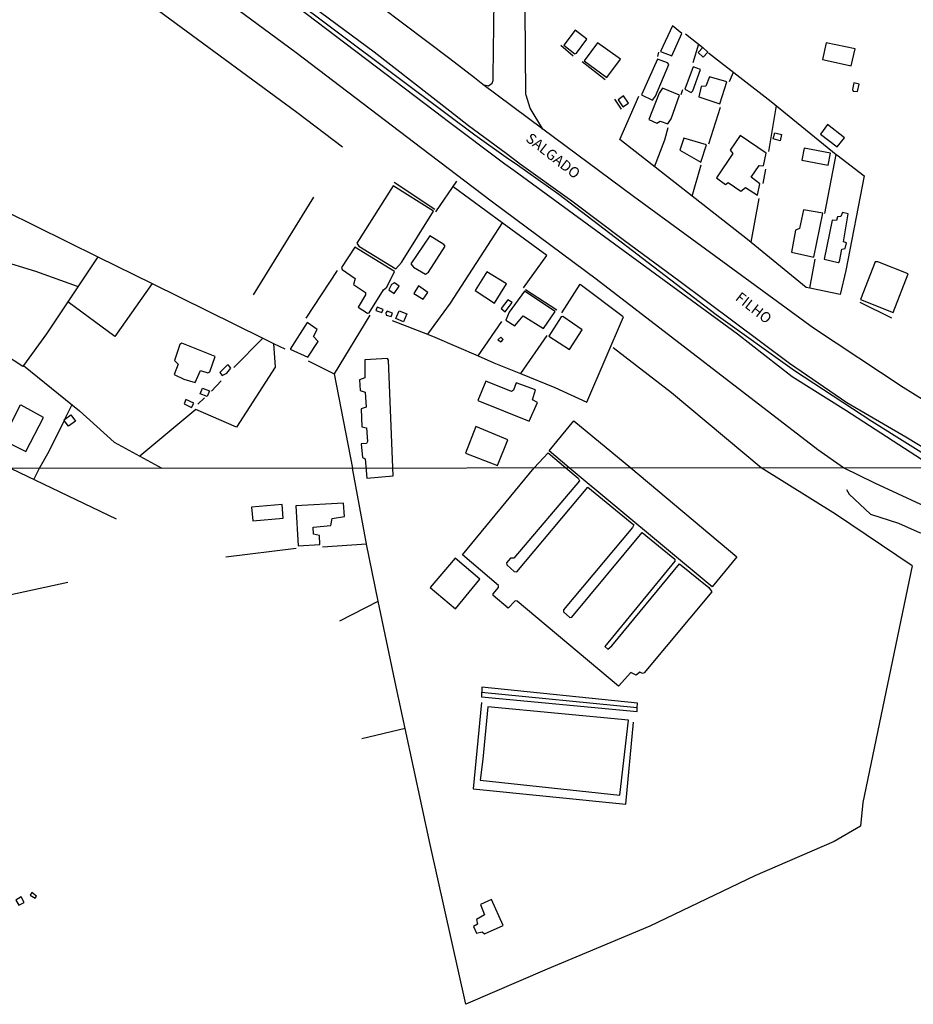
# Model space of a CAD drawing. Units: millimetres. Extents: x 187948 to 190361, y 1668746 to 1671523.
# Drawn here: x 189888 to 190102, y 1670837 to 1671073 of the extents above; entities that cross this region are included whole.
import ezdxf
from ezdxf.enums import TextEntityAlignment as Align

# ---------------------------------------------------------------- set-up
doc = ezdxf.new("R2010")
doc.units = ezdxf.units.MM
doc.header["$MEASUREMENT"] = 0
for name, color, linetype in [('V-CANTEIRO', 3, 'Continuous'), ('V-EDIFICACAO', 2, 'Continuous'), ('V-EIXO_DE_LOGRADOURO', 3, 'Continuous'), ('V-LOTE', 1, 'Continuous'), ('V-NOME_DOS_LOGRADOUROS', 2, 'Continuous'), ('V-QUADRA', 6, 'Continuous'), ('V-REFERENCIA', 2, 'Continuous'), ('V-TESTADA', 5, 'Continuous'), ('V-VALETA', 6, 'Continuous'), ('X-LIMITE_1000', 7, 'Continuous')]:
    doc.layers.add(name, color=color, linetype=linetype)

msp = doc.modelspace()

# ---------------------------------------------------------------- linework, layer by layer
at = {"layer": 'V-CANTEIRO'}
for points in [[(189876.48, 1671134.85), (189897.01, 1671120.51), (189898.3, 1671119.63), (189907.68, 1671113.23), (189910.31, 1671111.29), (189939.91, 1671089.5), (189972.71, 1671065.13), (189990.89, 1671050.99), (189995.4, 1671047.49), (190004.41, 1671040.82), (190007.47, 1671038.54), (190007.57, 1671038.47), (190020.21, 1671029.45), (190032.78, 1671019.88), (190045.9, 1671010.31), (190072.46, 1670990.45), (190086.22, 1670981.04), (190100.37, 1670972.81), (190112.47, 1670965.42)], [(190107.09, 1670965.42), (190085.94, 1670979.12), (190073.08, 1670987.19), (190059.92, 1670997.4), (190006.22, 1671036.68), (190004.11, 1671038.22), (189989.92, 1671048.83), (189989.51, 1671049.14), (189947.11, 1671081.37), (189918.41, 1671102.74), (189909.22, 1671109.8), (189905.05, 1671113), (189903.98, 1671113.82), (189897.22, 1671118.22), (189889.15, 1671123.47), (189876.49, 1671132.02)]]:
    msp.add_lwpolyline(points, dxfattribs=at)
at = {"layer": 'V-EDIFICACAO'}
for points in [[(190020.99, 1671070.38), (190018.24, 1671066.76), (190020.86, 1671064.65), (190021.31, 1671064.87), (190023.81, 1671068.17), (190020.99, 1671070.38)], [(190041.46, 1671065.23), (190044.21, 1671064.17), (190046.61, 1671069.58), (190044.37, 1671071.4), (190041.46, 1671065.23)], [(190026.3, 1671067.31), (190023.17, 1671062.99), (190028.54, 1671059.02), (190031.83, 1671063.37), (190026.3, 1671067.31)], [(190081.19, 1671067.34), (190080.35, 1671063.28), (190087.23, 1671061.8), (190088.16, 1671065.87), (190081.19, 1671067.34)], [(190051.64, 1671066.18), (190052.79, 1671065.07), (190051.68, 1671063.91), (190050.53, 1671065.02), (190051.64, 1671066.18)], [(190040.76, 1671063.37), (190036.92, 1671054.86), (190039.54, 1671053.55), (190040.28, 1671054.54), (190043.44, 1671062.12), (190043.16, 1671062.48), (190040.76, 1671063.37)], [(190047.28, 1671056.24), (190048.79, 1671055.38), (190049.23, 1671055.82), (190051.03, 1671060.88), (190049.3, 1671061.55), (190047.28, 1671056.24)], [(190053.2, 1671059.18), (190052.37, 1671056.91), (190051.25, 1671056.85), (190050.64, 1671054.38), (190055.73, 1671052.72), (190057.42, 1671057.93), (190053.2, 1671059.18)], [(190087.9, 1671057.71), (190087.52, 1671056.14), (190087.74, 1671055.7), (190088.77, 1671055.63), (190089.12, 1671057.42), (190087.9, 1671057.71)], [(190041.94, 1671056.46), (190041.11, 1671055.25), (190038.62, 1671048.91), (190040.6, 1671048.02), (190041.37, 1671048.56), (190043.22, 1671047.89), (190044.02, 1671049.11), (190046, 1671054.8), (190041.94, 1671056.46)], [(190032.57, 1671054.58), (190031.26, 1671053.68), (190032.38, 1671051.99), (190033.75, 1671052.82), (190032.57, 1671054.58)], [(190068.88, 1671045.74), (190070.54, 1671045.3), (190070.15, 1671043.83), (190068.49, 1671044.27), (190068.88, 1671045.74)], [(190081.57, 1671047.73), (190079.88, 1671045.43), (190083.87, 1671042.33), (190085.6, 1671044.56), (190081.57, 1671047.73)], [(190047.03, 1671044.47), (190046.1, 1671041.56), (190051.12, 1671038.71), (190052.5, 1671042.84), (190047.03, 1671044.47)], [(190060.62, 1671045.08), (190058.22, 1671041.53), (190058.8, 1671040.79), (190054.93, 1671034.91), (190057.04, 1671033.34), (190057.74, 1671033.79), (190060.78, 1671031.77), (190061.84, 1671032.6), (190064.78, 1671030.75), (190065.32, 1671033.47), (190063.24, 1671035.1), (190065.16, 1671037.91), (190066.19, 1671037.78), (190066.79, 1671040.85), (190060.62, 1671045.08)], [(190075.91, 1671042.01), (190075.4, 1671039.16), (190081.67, 1671037.94), (190082.27, 1671040.85), (190075.91, 1671042.01)], [(189977.27, 1671033.02), (189968.54, 1671019.27), (189969.08, 1671018.56), (189977.94, 1671013.12), (189979.28, 1671014.6), (189986.99, 1671026.91), (189977.27, 1671033.02)], [(190075.78, 1671027.29), (190074.82, 1671022.75), (190073.89, 1671022.34), (190072.93, 1671017.09), (190078.24, 1671015.91), (190080.45, 1671026.49), (190075.78, 1671027.29)], [(190083.68, 1671024.7), (190082.66, 1671024.77), (190080.71, 1671015.39), (190084.13, 1671014.6), (190084.42, 1671014.85), (190084.99, 1671017.86), (190085.79, 1671017.95), (190086.11, 1671019.33), (190085.38, 1671019.58), (190086.5, 1671026.3), (190085.12, 1671026.65), (190084.74, 1671025.66), (190083.97, 1671025.6), (190083.68, 1671024.7)], [(189986.1, 1671021.06), (189981.52, 1671014.31), (189982.19, 1671013.51), (189985.04, 1671011.81), (189985.74, 1671012.32), (189989.77, 1671018.53), (189989.49, 1671018.98), (189986.1, 1671021.06)], [(189968.06, 1671018.34), (189964.86, 1671013.44), (189965.08, 1671012.96), (189968.19, 1671010.79), (189967.8, 1671009.32), (189970.68, 1671007.43), (189970.65, 1671006.89), (189968.89, 1671003.94), (189971.13, 1671002.44), (189971.51, 1671002.54), (189974.97, 1671008.04), (189975.77, 1671008.71), (189977.59, 1671012.45), (189968.06, 1671018.34)], [(190093.63, 1671014.79), (190092.96, 1671014.79), (190089.44, 1671005.74), (190097.27, 1671002.63), (190100.89, 1671011.88), (190093.63, 1671014.79)], [(189999.79, 1671012.39), (189996.97, 1671007.88), (190001.58, 1671004.9), (190004.49, 1671009.51), (189999.79, 1671012.39)], [(189977.62, 1671009.77), (189976.92, 1671009.32), (189976.28, 1671008.1), (189977.52, 1671007.21), (189978.74, 1671008.97), (189977.62, 1671009.77)], [(189983.38, 1671009), (189982.26, 1671007.21), (189984.53, 1671005.8), (189985.65, 1671007.46), (189983.38, 1671009)], [(190008.81, 1671007.72), (190005.13, 1671002.67), (190004.36, 1671000.78), (190006.53, 1670999.4), (190008.49, 1671001.8), (190013.41, 1670998.76), (190016.19, 1671002.89), (190008.81, 1671007.72)], [(190004.78, 1671005.7), (190003.24, 1671003.62), (190004.2, 1671002.79), (190005.83, 1671005), (190004.78, 1671005.7)], [(189973.43, 1671003.91), (189973.11, 1671003.14), (189974.58, 1671002.6), (189974.93, 1671003.34), (189973.43, 1671003.91)], [(189978.7, 1671003.04), (189980.56, 1671002.28), (189979.81, 1671000.43), (189977.95, 1671001.19), (189978.7, 1671003.04)], [(189975.89, 1671002.95), (189975.54, 1671002.51), (189975.64, 1671001.96), (189976.85, 1671001.67), (189977.11, 1671002.47), (189975.89, 1671002.95)], [(190017.99, 1671001.64), (190017.63, 1671001.58), (190014.69, 1670996.97), (190019.58, 1670993.77), (190022.69, 1670998.44), (190017.99, 1671001.64)], [(189952.58, 1670993.87), (189956.8, 1670991.89), (189959.33, 1670995.69), (189958.21, 1670996.88), (189959.04, 1670998.57), (189956.64, 1671000.2), (189952.58, 1670993.87)], [(190003.11, 1670996.75), (190002.41, 1670996.11), (190003.21, 1670995.56), (190003.72, 1670996.14), (190003.11, 1670996.75)], [(189926.57, 1670995.24), (189926.13, 1670994.99), (189924.78, 1670991.09), (189925.71, 1670990.26), (189924.72, 1670987.76), (189927.05, 1670986.67), (189929.8, 1670985.87), (189931.02, 1670988.75), (189932.78, 1670988.18), (189933.29, 1670988.4), (189934.6, 1670992.08), (189926.57, 1670995.24)], [(189970.46, 1670991.25), (189970.52, 1670986.93), (189969.21, 1670986.48), (189969.34, 1670983.89), (189970.55, 1670983.51), (189970.78, 1670979.89), (189969.59, 1670979.51), (189969.78, 1670975.22), (189970.87, 1670975), (189971.13, 1670971.7), (189970.9, 1670971.19), (189969.62, 1670971.1), (189969.94, 1670967.83), (189970.55, 1670967.55), (189970.94, 1670962.91), (189977.26, 1670963.41), (189976.15, 1670991.18), (189975.93, 1670991.57)], [(189937.77, 1670990), (189937.42, 1670990.03), (189935.72, 1670988.27), (189936.27, 1670987.54), (189937.35, 1670988.08), (189938.34, 1670989.26), (189937.77, 1670990)], [(189931.51, 1670984.51), (189933.18, 1670983.84), (189932.62, 1670982.45), (189930.95, 1670983.12), (189931.51, 1670984.51)], [(190006.85, 1670985.78), (190006.15, 1670984.02), (190005.7, 1670983.7), (189999.53, 1670986.13), (189997.64, 1670981.56), (190009.96, 1670976.53), (190011.94, 1670981.08), (190010.72, 1670981.72), (190011.43, 1670984.05), (190006.85, 1670985.78)], [(189927.53, 1670981.75), (189927.12, 1670980.72), (189928.88, 1670979.83), (189929.42, 1670980.88), (189927.53, 1670981.75)], [(189888.03, 1670980.4), (189887.71, 1670980.31), (189883.68, 1670972.28), (189884.16, 1670971.77), (189889.12, 1670969.31), (189893.41, 1670977.43), (189888.03, 1670980.4)], [(189898.44, 1670976.94), (189899.93, 1670978.07), (189901.06, 1670976.58), (189899.41, 1670975.33), (189898.34, 1670976.74), (189898.28, 1670976.82)], [(190002.3, 1670965.9), (190004.78, 1670972.12), (189997.13, 1670975.32), (189994.64, 1670968.89)], [(190034.36, 1670965.35), (190059.81, 1670944.05), (190053.89, 1670936.8), (190019.56, 1670965.34), (190014.73, 1670969.47), (190020.65, 1670976.67)], [(190018.74, 1670965.34), (190021.67, 1670962.87), (190021.98, 1670962.27), (190006.25, 1670943.67), (190005.45, 1670943.73), (190004.53, 1670942.55), (190004.56, 1670942.08), (190006.37, 1670940.52), (190007.01, 1670940.42), (190023.99, 1670960.77), (190035.02, 1670951.71), (190034.76, 1670951.07), (190018.2, 1670931.27), (190018.14, 1670930.82), (190019.73, 1670929.46), (190020.17, 1670929.55), (190037.09, 1670949.87), (190044.91, 1670943.48), (190044.94, 1670943), (190028.12, 1670922.52), (190028.82, 1670921.89), (190029.8, 1670922.71), (190045.99, 1670942.33), (190053.05, 1670936.67), (190053.81, 1670935.62), (190037.56, 1670916.17), (190037.15, 1670916.01), (190036.51, 1670916.36), (190035.62, 1670915.63), (190034.35, 1670916.29), (190031.36, 1670912.99), (190007.07, 1670933.37), (190006.56, 1670933.43), (190004.91, 1670931.74), (190001.32, 1670934.73), (190001.29, 1670935.11), (190002.59, 1670936.7), (190002.59, 1670937.12), (189993.97, 1670944.46), (190011.11, 1670965.33), (190014.48, 1670968.99)], [(189943.26, 1670955.91), (189943.58, 1670952.66), (189950.86, 1670953.27), (189950.64, 1670956.54), (189943.26, 1670955.91)], [(189953.95, 1670956.22), (189954.52, 1670946.69), (189959.67, 1670947), (189959.61, 1670949.13), (189958.14, 1670949.42), (189958.08, 1670951.17), (189962.34, 1670951.52), (189962.63, 1670953.24), (189965.65, 1670953.68), (189965.39, 1670956.86), (189953.95, 1670956.22)], [(189986.15, 1670936.64), (189992.29, 1670931.55), (189998.11, 1670938.64), (189992.16, 1670943.7), (189986.15, 1670936.64)], [(189887.98, 1670862.44), (189886.7, 1670861.7), (189887.44, 1670860.43), (189888.71, 1670861.1), (189887.98, 1670862.44)], [(189890.58, 1670863.48), (189890.2, 1670862.88), (189891.38, 1670862.18), (189891.73, 1670862.66), (189890.58, 1670863.48)], [(189998.23, 1670860.62), (189999.19, 1670858.14), (189997.28, 1670857.06), (189997.5, 1670855.92), (189996.55, 1670855.35), (189997.28, 1670853.72), (189998.62, 1670854.07), (189999.25, 1670853.56), (190003.67, 1670855.57), (190000.9, 1670861.86), (189998.23, 1670860.62)]]:
    msp.add_lwpolyline(points, close=True, dxfattribs=at)
at = {"layer": 'V-EIXO_DE_LOGRADOURO'}
msp.add_lwpolyline([(189634.68, 1671238.46), (189680.9, 1671225.54), (189726.32, 1671209.57), (189770.29, 1671190.02), (189783.58, 1671183.09), (189802.01, 1671173.48), (189811.79, 1671168.38), (189817.74, 1671165.27), (189857.96, 1671144.3), (189876.49, 1671133.5), (189889.94, 1671124.42), (189897.75, 1671118.91), (189909.71, 1671110.47), (189912.37, 1671108.59), (189990.29, 1671050.18), (189996.86, 1671045.25), (190004.42, 1671039.92), (190007.12, 1671038.02), (190017.08, 1671031), (190054.81, 1671002.18), (190073.59, 1670988.72), (190092.22, 1670976.53), (190109.97, 1670965.42)], dxfattribs=at)
at = {"layer": 'V-LOTE'}
for points in [[(189954.19, 1671050.62), (189893.25, 1671095.48)], [(190047.44, 1671069.46), (190051.59, 1671066.22)], [(190050.56, 1671067.02), (190049.22, 1671062.5)], [(190040.99, 1671065.11), (190040.71, 1671064)], [(190052.98, 1671064.95), (190068.05, 1671053.25), (190083.64, 1671040.54)], [(190058, 1671058.08), (190058.95, 1671060.29)], [(190046.76, 1671056.06), (190046.31, 1671054.88)], [(190031.68, 1671044.1), (190036.27, 1671054.53)], [(189965.12, 1671042.31), (189954.19, 1671050.62)], [(190053.09, 1671043.05), (190055.9, 1671051.91)], [(190069.23, 1671052.28), (190067.37, 1671041.21)], [(190040, 1671037.6), (190042.53, 1671044.08), (190043.28, 1671047.01)], [(190076.46, 1671008.6), (190062.34, 1671020.14), (190031.68, 1671044.1)], [(190080.89, 1671026.38), (190083.64, 1671040.54)], [(190083.64, 1671040.54), (190083.76, 1671040.44), (190090.37, 1671035.38), (190085.94, 1671012.69), (190084.61, 1671006.94)], [(190049.09, 1671030.56), (190051.19, 1671038.07)], [(190066.7, 1671037.02), (190066.06, 1671033.54)], [(189992.51, 1671034.15), (189987.44, 1671026.79)], [(190003.49, 1671024.12), (189991.71, 1671032.74)], [(189876.58, 1671030.71), (189906.38, 1671016.02)], [(189943.79, 1671006.86), (189958.28, 1671030.28)], [(190065.04, 1671029.98), (190063.14, 1671019.49)], [(190003.49, 1671024.12), (189990.99, 1671004.87), (189985.56, 1670997.41)], [(190014.19, 1671016.29), (190003.49, 1671024.12)], [(189882.53, 1671015.25), (189891.48, 1671012.56), (189901.42, 1671008.92)], [(189906.38, 1671016.02), (189899.19, 1671005.17)], [(189906.38, 1671016.02), (189919.48, 1671009.56)], [(190008.57, 1671008.51), (190014.19, 1671016.29)], [(190014.2, 1671016.28), (190014.19, 1671016.29)], [(190077.29, 1671008.43), (190078.6, 1671015.39)], [(189963.82, 1671012.72), (189956.34, 1671001.25)], [(189919.48, 1671009.56), (189910.49, 1670996.85), (189899.19, 1671005.17)], [(189919.48, 1671009.56), (189946.03, 1670996.47)], [(190022.11, 1671009.4), (190017.72, 1671002.52)], [(190032.53, 1671001.57), (190022.16, 1671009.32)], [(190077.29, 1671008.43), (190076.46, 1671008.6)], [(190084.61, 1671006.94), (190077.29, 1671008.43)], [(189899.19, 1671005.17), (189894.1, 1670997.48), (189888.61, 1670989.93)], [(189963.1, 1670987.94), (189963.22, 1670987.88), (189971.77, 1671001.96)], [(189977.02, 1671000.7), (189985.56, 1670997.41)], [(190007.84, 1670987.98), (190016.13, 1670984.63), (190023.77, 1670981.15), (190032.6, 1671001.57)], [(189997.68, 1670992.21), (190003.34, 1671000.44)], [(189888.61, 1670989.93), (189888.44, 1670989.7), (189879.57, 1670995.46), (189876.61, 1670997.11)], [(189939.08, 1670989.44), (189946.03, 1670996.47)], [(189946.03, 1670996.47), (189948.6, 1670995.2)], [(189985.56, 1670997.41), (189987.31, 1670996.74), (189997.68, 1670992.21)], [(190014.15, 1670997.13), (190007.84, 1670987.98)], [(189948.6, 1670995.2), (189949, 1670989.52), (189939.66, 1670975.12), (189929.93, 1670979.39), (189916.49, 1670968.15)], [(189948.6, 1670995.2), (189951.26, 1670993.89)], [(190065.66, 1670965.38), (190044.12, 1670983.37), (190030.11, 1670994.13)], [(189997.68, 1670992.21), (190001.44, 1670990.57), (190007.84, 1670987.98)], [(189888.61, 1670989.93), (189902, 1670979.04), (189910.35, 1670971.52), (189916.49, 1670968.15)], [(189956.89, 1670991.04), (189963.1, 1670987.94)], [(189963.1, 1670987.94), (189967.56, 1670965.29)], [(189933.7, 1670983.74), (189935.99, 1670986.2)], [(189930.45, 1670980.66), (189932.03, 1670982.16)], [(189900.21, 1670980.49), (189898.44, 1670976.94), (189898.34, 1670976.74), (189894.62, 1670969.29), (189892.34, 1670965.22), (189891.09, 1670962.61)], [(189916.49, 1670968.15), (189921.79, 1670965.25)], [(189885.65, 1670965.22), (189910.83, 1670953.14)], [(189970.89, 1670947.07), (189970.88, 1670947.1), (189967.56, 1670965.29)], [(190101.86, 1670941.9), (190083.46, 1670954.26), (190065.66, 1670965.38)], [(189970.89, 1670947.07), (189960.36, 1670946.35)], [(189973.73, 1670933.37), (189970.89, 1670947.07)], [(189954.02, 1670946.04), (189937.11, 1670943.93)], [(190101.86, 1670941.9), (190090.05, 1670885.11), (190089.45, 1670879.38), (190083.11, 1670875.76), (190064.07, 1670867.46), (190038.86, 1670855.39), (190014.25, 1670845.13), (189994.76, 1670836.68), (189986.15, 1670875), (189980.15, 1670902.84)], [(189899.21, 1670937.9), (189876.67, 1670933.01)], [(189964.48, 1670928.7), (189973.73, 1670933.37)], [(189980.15, 1670902.84), (189977.99, 1670912.86), (189973.73, 1670933.37)], [(190035.86, 1670907.8), (190035.9, 1670908.93), (189998.61, 1670912.78), (189998.46, 1670910.44), (190035.82, 1670906.89)], [(190035.86, 1670907.8), (189998.53, 1670911.49)], [(189998.46, 1670909.09), (189996.5, 1670888.34), (190033.11, 1670884.72), (190034.99, 1670904.33)], [(190000.04, 1670908.06), (189998.84, 1670895.49), (189998.16, 1670890.44), (190031.67, 1670886.81), (190033.79, 1670904.84), (190000.04, 1670908.06)], [(190035.82, 1670906.89), (190035.86, 1670907.8)], [(189980.15, 1670902.84), (189969.77, 1670900.33)]]:
    msp.add_lwpolyline(points, dxfattribs=at)
at = {"layer": 'V-QUADRA'}
for points in [[(190106.68, 1670980.33), (190099.73, 1670984.64), (190078.16, 1670998.89), (190034.94, 1671030.45), (190013.25, 1671046.59), (190013.25, 1671046.59), (189998.85, 1671057.33), (189996.8, 1671058.93), (189996.8, 1671058.93), (189990.93, 1671063.5), (189963.31, 1671084.36), (189935.39, 1671105.32), (189921.11, 1671115.84), (189916.13, 1671119.31), (189916.13, 1671119.31), (189906.35, 1671126.12), (189904.36, 1671127.56), (189904.36, 1671127.56), (189891.67, 1671136.72), (189876.47, 1671146.84)], [(189996.8, 1671058.93), (189990.93, 1671063.5), (189963.31, 1671084.36), (189935.39, 1671105.32), (189921.11, 1671115.84), (189916.13, 1671119.31)], [(190109.44, 1670954), (190092.92, 1670961.73), (190085.36, 1670965.4), (190079.22, 1670969.7), (190026.02, 1671010.63), (190001.12, 1671029.11), (190000.85, 1671029.31), (189984.19, 1671041.98), (189953.98, 1671064.95), (189908.13, 1671098.84), (189903.63, 1671102.09), (189902.16, 1671103.15), (189901.76, 1671103.15), (189899.22, 1671103.16), (189897.25, 1671102.75), (189895.86, 1671101.39), (189894.23, 1671098.92), (189876.54, 1671072.06)]]:
    msp.add_lwpolyline(points, dxfattribs=at)
at = {"layer": 'V-REFERENCIA'}
for points in [[(190013.25, 1671046.59), (190010.18, 1671051.65), (190009.18, 1671054.78), (190009.13, 1671054.93), (190008.91, 1671085.61), (190009.09, 1671094.08), (190008.73, 1671111.68), (190008.83, 1671119.32), (190008.25, 1671141.92), (190008.19, 1671149.83), (190008.57, 1671158.06), (190010.27, 1671174.56), (190011.87, 1671182.75), (190015.59, 1671199.41), (190019.99, 1671214.22), (190021.13, 1671215.72), (190023.04, 1671216.45), (190024.68, 1671216.45), (190039.95, 1671213.9), (190106.57, 1671206.04)], [(189998.85, 1671057.33), (190000.19, 1671057.01), (190001.07, 1671057.65), (190001.31, 1671058.29), (190001.32, 1671059.29), (190001.32, 1671059.29), (190001.5, 1671077.59)]]:
    msp.add_lwpolyline(points, dxfattribs=at)
at = {"layer": 'V-TESTADA'}
for points in [[(189954.19, 1671050.62), (189893.25, 1671095.48)], [(190017.54, 1671066.79), (190020.47, 1671064.17)], [(190022.66, 1671062.83), (190028.2, 1671058.55)], [(190030.42, 1671053.8), (190032.04, 1671051.43)], [(189965.12, 1671042.31), (189954.19, 1671050.62)], [(190076.46, 1671008.6), (190062.34, 1671020.14), (190031.68, 1671044.1)], [(189977.54, 1671033.86), (189987.28, 1671027.45)], [(190003.49, 1671024.12), (189991.71, 1671032.74)], [(190014.19, 1671016.29), (190003.49, 1671024.12)], [(190014.2, 1671016.28), (190014.19, 1671016.29)], [(190009.02, 1671008.14), (190016.54, 1671003.23)], [(190032.53, 1671001.57), (190022.16, 1671009.32)], [(190077.29, 1671008.43), (190076.46, 1671008.6)], [(190084.61, 1671006.94), (190077.29, 1671008.43)], [(190089.3, 1671005.14), (190096.91, 1671001.34)], [(190065.66, 1670965.38), (190044.12, 1670983.37), (190030.11, 1670994.13)], [(190101.86, 1670941.9), (190083.46, 1670954.26), (190065.66, 1670965.38)]]:
    msp.add_lwpolyline(points, dxfattribs=at)
at = {"layer": 'V-VALETA'}
msp.add_lwpolyline([(190086.11, 1670960.14), (190086.72, 1670959.08), (190091.85, 1670954.26), (190098.56, 1670952.07), (190103.77, 1670949.81), (190106.78, 1670950.26), (190115.38, 1670946.19), (190121.34, 1670945.81), (190127.83, 1670942.95), (190135.07, 1670941.29), (190137.41, 1670940.01), (190140.73, 1670940.31), (190143.19, 1670940.99), (190143.43, 1670941.06)], dxfattribs=at)
at = {"layer": 'X-LIMITE_1000'}
msp.add_line((190358.7, 1670965.64), (187948.38, 1670963.27), dxfattribs=at)

# ---------------------------------------------------------------- texts
at = {"layer": 'V-NOME_DOS_LOGRADOUROS'}
for s, p in [('SALGADO', (190008.43, 1671043.32)), ('FILHO', (190058.74, 1671005.15))]:
    msp.add_text(s, height=2.5, rotation=322, dxfattribs=at).set_placement(p, align=Align.BOTTOM_LEFT)

doc.saveas('drawing.dxf')
